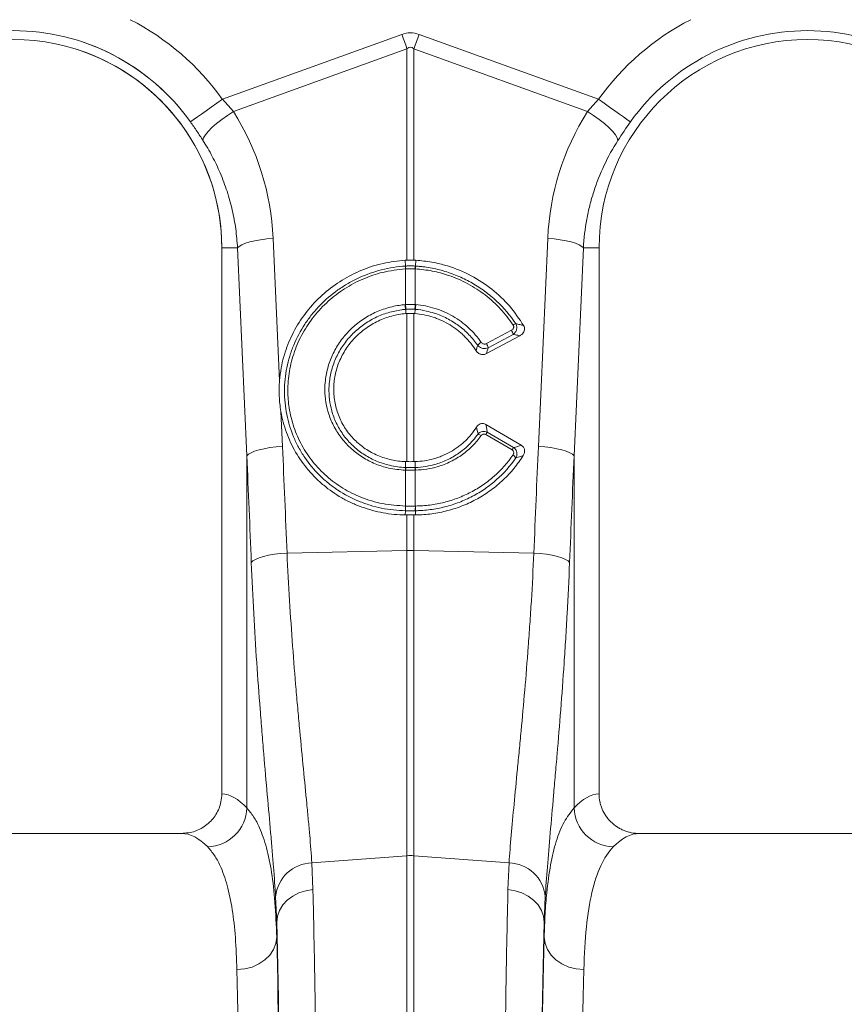
# Model space of a CAD drawing. Units: millimetres. Extents: x 9458 to 17858, y -510 to 5430.
# Drawn here: x 14067 to 14275, y 2373 to 2621 of the extents above; entities that cross this region are included whole.
import ezdxf

# ---------------------------------------------------------------- set-up
doc = ezdxf.new("R2010")
doc.units = ezdxf.units.MM

# ---------------------------------------------------------------- blocks, each defined once
blk = doc.blocks.new('2')
at = {"linetype": 'Continuous', "lineweight": 9}
for p, q in [((7622.2, 7789.065), (7631.238, 7792.334)), ((7632.109, 7792.334), (7641.147, 7789.065)), ((7631.499, 7791.611), (7622.759, 7788.45)), ((7631.499, 7780.963), (7631.499, 7791.611)), ((7631.848, 7791.611), (7631.848, 7780.963)), ((7640.588, 7788.45), (7631.848, 7791.611)), ((7622.2, 7789.065), (7622.759, 7788.45)), ((7640.588, 7788.45), (7641.147, 7789.065)), ((7624.76, 7782.058), (7625.08, 7774.889)), ((7638.119, 7771.58), (7638.587, 7782.058)), ((7622.965, 7781.576), (7622.173, 7781.576)), ((7622.173, 7781.576), (7622.173, 7754.074)), ((7623.433, 7771.098), (7622.965, 7781.576)), ((7640.382, 7781.576), (7639.914, 7771.098)), ((7640.382, 7781.576), (7641.173, 7781.576)), ((7641.173, 7754.074), (7641.173, 7781.576)), ((7631.426, 7780.664), (7631.4, 7780.959)), ((7631.921, 7780.664), (7631.947, 7780.959)), ((7631.429, 7780.525), (7631.426, 7780.525)), ((7631.429, 7778.721), (7631.429, 7780.525)), ((7631.921, 7780.525), (7631.917, 7780.525)), ((7631.917, 7780.525), (7631.917, 7778.721)), ((7631.433, 7778.483), (7631.445, 7778.27)), ((7631.914, 7778.483), (7631.902, 7778.27)), ((7631.499, 7770.811), (7631.499, 7778.274)), ((7631.848, 7778.274), (7631.848, 7770.811)), ((7635.498, 7776.755), (7636.756, 7777.429)), ((7635.508, 7776.252), (7637.191, 7777.154)), ((7636.839, 7777.222), (7635.581, 7776.548)), ((7625.149, 7773.343), (7625.228, 7771.58)), ((7637.258, 7771.635), (7635.471, 7772.682)), ((7636.794, 7771.403), (7635.47, 7772.178)), ((7635.545, 7772.294), (7636.869, 7771.519)), ((7623.433, 7753.361), (7623.433, 7771.098)), ((7639.914, 7771.098), (7639.914, 7753.361)), ((7631.429, 7770.379), (7631.413, 7770.379)), ((7631.429, 7770.519), (7631.428, 7770.813)), ((7631.429, 7768.574), (7631.429, 7770.379)), ((7631.934, 7770.379), (7631.917, 7770.379)), ((7631.917, 7770.379), (7631.917, 7768.574)), ((7631.918, 7770.519), (7631.919, 7770.813)), ((7631.427, 7768.338), (7631.416, 7768.123)), ((7631.416, 7768.123), (7631.499, 7768.123)), ((7631.499, 7766.334), (7631.499, 7768.123)), ((7631.848, 7768.123), (7631.93, 7768.123)), ((7631.848, 7768.123), (7631.848, 7766.334)), ((7631.92, 7768.338), (7631.93, 7768.123)), ((7625.459, 7766.206), (7631.499, 7766.334)), ((7631.499, 7750.956), (7631.499, 7766.334)), ((7631.848, 7766.334), (7631.848, 7750.956)), ((7637.888, 7766.206), (7631.848, 7766.334)), ((7620.143, 7752.076), (7603.204, 7752.076)), ((7660.143, 7752.076), (7643.204, 7752.076)), ((7626.708, 7750.597), (7631.499, 7750.956)), ((7626.708, 7750.597), (7626.762, 7749.251)), ((7631.499, 7714.476), (7631.499, 7750.956)), ((7631.848, 7750.956), (7631.848, 7714.476)), ((7636.639, 7750.597), (7631.848, 7750.956)), ((7636.585, 7749.251), (7636.639, 7750.597)), ((7624.937, 7747.608), (7624.883, 7748.89)), ((7638.463, 7748.89), (7638.41, 7747.608)), ((7624.937, 7747.608), (7624.937, 7746.855)), ((7638.41, 7746.855), (7638.41, 7747.608))]:
    blk.add_line(p, q, dxfattribs=at)
at = {"linetype": 'Continuous', "lineweight": 9, "flags": 128}
for points in [[(7631.238, 7792.334), (7631.271, 7792.243), (7631.304, 7792.151), (7631.337, 7792.06), (7631.369, 7791.969), (7631.402, 7791.879), (7631.435, 7791.789), (7631.467, 7791.7), (7631.499, 7791.611)], [(7631.848, 7791.611), (7631.88, 7791.7), (7631.912, 7791.789), (7631.945, 7791.879), (7631.977, 7791.969), (7632.01, 7792.06), (7632.043, 7792.151), (7632.076, 7792.243), (7632.109, 7792.334)], [(7620.595, 7787.924), (7620.668, 7787.976), (7620.788, 7788.061), (7620.951, 7788.177), (7621.152, 7788.32), (7621.385, 7788.486), (7621.642, 7788.669), (7621.917, 7788.864), (7622.2, 7789.065)], [(7642.752, 7787.924), (7642.679, 7787.976), (7642.559, 7788.061), (7642.396, 7788.177), (7642.195, 7788.32), (7641.962, 7788.486), (7641.705, 7788.669), (7641.43, 7788.864), (7641.147, 7789.065)], [(7621.221, 7786.996), (7621.256, 7787.121), (7621.346, 7787.274), (7621.487, 7787.449), (7621.676, 7787.641), (7621.905, 7787.844), (7622.168, 7788.051), (7622.456, 7788.255), (7622.759, 7788.45)], [(7642.126, 7786.996), (7642.091, 7787.121), (7642.001, 7787.274), (7641.86, 7787.449), (7641.671, 7787.641), (7641.442, 7787.844), (7641.179, 7788.051), (7640.891, 7788.255), (7640.588, 7788.45)], [(7622.965, 7781.576), (7623.046, 7781.657), (7623.179, 7781.737), (7623.358, 7781.812), (7623.581, 7781.88), (7623.839, 7781.941), (7624.127, 7781.991), (7624.437, 7782.031), (7624.76, 7782.058)], [(7640.382, 7781.576), (7640.3, 7781.657), (7640.168, 7781.737), (7639.988, 7781.812), (7639.766, 7781.88), (7639.508, 7781.941), (7639.22, 7781.991), (7638.91, 7782.031), (7638.587, 7782.058)], [(7623.433, 7771.098), (7623.514, 7771.18), (7623.647, 7771.259), (7623.827, 7771.334), (7624.049, 7771.403), (7624.307, 7771.463), (7624.595, 7771.514), (7624.905, 7771.553), (7625.228, 7771.58)], [(7639.914, 7771.098), (7639.832, 7771.18), (7639.7, 7771.259), (7639.52, 7771.334), (7639.298, 7771.403), (7639.04, 7771.463), (7638.752, 7771.514), (7638.442, 7771.553), (7638.119, 7771.58)], [(7623.659, 7765.724), (7623.737, 7765.806), (7623.868, 7765.886), (7624.047, 7765.961), (7624.269, 7766.03), (7624.529, 7766.09), (7624.82, 7766.14), (7625.132, 7766.179), (7625.459, 7766.206)], [(7639.688, 7765.724), (7639.61, 7765.806), (7639.479, 7765.886), (7639.3, 7765.961), (7639.078, 7766.03), (7638.818, 7766.09), (7638.527, 7766.14), (7638.215, 7766.179), (7637.888, 7766.206)], [(7624.937, 7747.608), (7624.974, 7747.91), (7625.078, 7748.202), (7625.245, 7748.474), (7625.469, 7748.717), (7625.743, 7748.922), (7626.057, 7749.083), (7626.4, 7749.193), (7626.762, 7749.251)], [(7638.41, 7747.608), (7638.372, 7747.91), (7638.269, 7748.202), (7638.102, 7748.474), (7637.878, 7748.717), (7637.604, 7748.922), (7637.29, 7749.083), (7636.946, 7749.193), (7636.585, 7749.251)], [(7622.937, 7745.22), (7623.325, 7745.254), (7623.698, 7745.349), (7624.042, 7745.501), (7624.344, 7745.705), (7624.593, 7745.952), (7624.779, 7746.233), (7624.895, 7746.538), (7624.937, 7746.855)], [(7640.41, 7745.22), (7640.022, 7745.254), (7639.649, 7745.349), (7639.305, 7745.501), (7639.003, 7745.705), (7638.754, 7745.952), (7638.568, 7746.233), (7638.452, 7746.538), (7638.41, 7746.855)]]:
    blk.add_lwpolyline(points, dxfattribs=at)
at = {"linetype": 'Continuous', "lineweight": 9}
for centre, radius, start, end in [((7611.673, 7781.576), 12.919, 35.4327, 62.8956), ((7651.673, 7781.576), 12.919, 117.1044, 144.5673), ((7611.673, 7781.576), 10.949, 35.4327, 144.5673), ((7651.673, 7781.576), 10.949, 35.4327, 144.5673), ((7611.673, 7781.576), 10.5, 0, 180), ((7611.673, 7781.576), 10.949, 35.4327, 72.0024), ((7651.673, 7781.576), 10.5, 0, 180), ((7611.673, 7781.576), 10.5, 0, 72.1071), ((7632.417, 7780.59), 0.993, 175.7299, 183.7541), ((7632.414, 7780.588), 0.987, 175.5874, 183.6633), ((7630.932, 7780.588), 0.987, 356.3371, 4.4097), ((7630.932, 7780.59), 0.992, 356.2395, 4.2765), ((7633.044, 7778.794), 1.641, 182.6309, 190.9318), ((7633.039, 7778.786), 1.611, 182.3066, 190.7574), ((7630.309, 7778.785), 1.61, 349.2399, 357.6961), ((7630.303, 7778.794), 1.641, 349.0693, 357.3695), ((7636.269, 7777.113), 0.581, 10.7714, 32.9173), ((7637.132, 7777.27), 0.512, 107.5081, 124.1196), ((7635.615, 7776.179), 0.743, 120.4383, 138.2561), ((7635.011, 7776.44), 0.581, 10.7666, 32.9209), ((7634.998, 7771.813), 0.391, 51.9755, 78.0109), ((7636.776, 7771.417), 1.511, 144.5303, 149.7515), ((7638.097, 7770.644), 1.508, 144.5241, 149.755), ((7636.618, 7770.765), 0.433, 32.7762, 59.8595), ((7632.18, 7770.358), 0.768, 167.8962, 178.4172), ((7632.196, 7770.357), 0.767, 167.8739, 178.4009), ((7631.151, 7770.357), 0.766, 1.5946, 12.1306), ((7631.167, 7770.358), 0.767, 1.5823, 12.1067), ((7632.639, 7768.5), 1.223, 176.5608, 187.6364), ((7632.658, 7768.503), 1.23, 176.6946, 187.7091), ((7630.69, 7768.503), 1.23, 352.2899, 3.3065), ((7630.708, 7768.5), 1.224, 352.3646, 3.4367), ((7631.673, 7758.095), 8.24, 88.7879, 91.2121), ((7621.389, 7753.442), 2.046, 272.0907, 357.7426), ((7641.958, 7753.442), 2.046, 182.2575, 267.9092), ((7626.763, 7748.709), 1.889, 91.6856, 174.5016), ((7631.673, 7748.629), 2.334, 85.7162, 94.2838), ((7636.584, 7748.709), 1.889, 5.4983, 88.3145)]:
    blk.add_arc(centre, radius, start, end, dxfattribs=at)
for centre, major_axis, ratio, start_param, end_param in [((7631.673, 7771.745), (0, -20.668), 0.241922, 3.054326, 3.228859), ((7631.673, 7771.745), (0, 19.942), 0.100291, 6.195919, 6.370452), ((7611.707, 7781.483), (-4.448, 12.299), 0.998907, 4.409715, 4.927633), ((7651.64, 7781.483), (4.448, 12.299), 0.998907, 1.355552, 1.87347), ((7524.778, 7664.214), (9.756, 410.752), 0.247186, 4.969186, 4.982717), ((7738.569, 7664.214), (-9.756, 410.752), 0.247186, 1.300468, 1.314), ((7524.952, 7663.732), (9.541, 410.753), 0.242345, 4.968944, 4.982475), ((7738.395, 7663.732), (-9.541, 410.753), 0.242345, 1.300711, 1.314242), ((7622.112, 7714.476), (0, 39.6), 0.176327, 6.092888, 6.274415), ((7641.235, 7714.476), (0, 39.6), 0.176327, 0.00877, 0.190297), ((7620.143, 7714.476), (0, 37.6), 0.185706, 6.092888, 6.283185), ((7643.204, 7714.476), (0, 37.6), 0.185706, 0, 0.190297), ((7624.541, 7714.476), (0, 40.143), 0.017455, 4.712389, 5.683191), ((7638.806, 7714.476), (0, 40.143), 0.017455, 0.599994, 1.570796), ((7624.539, 7714.476), (0, 39.6), 0.017455, 4.712389, 5.66973), ((7638.808, 7714.476), (0, 39.6), 0.017455, 0.613455, 1.570796), ((7622.539, 7714.476), (0, 37.6), 0.018384, 4.712389, 5.66973), ((7640.808, 7714.476), (0, 37.6), 0.018384, 0.613455, 1.570796)]:
    blk.add_ellipse(centre, major_axis=major_axis, ratio=ratio, start_param=start_param, end_param=end_param, dxfattribs=at)
for points, knots in [([(7621.221, 7786.996), (7621.122, 7787.148), (7620.923, 7787.456), (7620.705, 7787.767), (7620.595, 7787.924)], [0, 0, 0, 0, 0.494341, 1, 1, 1, 1]), ([(7622.965, 7781.576), (7622.94, 7781.896), (7622.89, 7782.536), (7622.71, 7783.49), (7622.45, 7784.433), (7622.11, 7785.339), (7621.705, 7786.199), (7621.383, 7786.73), (7621.221, 7786.996)], [0, 0, 0, 0, 0.166736, 0.333475, 0.505001, 0.676527, 0.837746, 1, 1, 1, 1]), ([(7642.126, 7786.996), (7641.865, 7786.589), (7641.633, 7786.17), (7641.227, 7785.308), (7641.052, 7784.865), (7640.831, 7784.183), (7640.765, 7783.953), (7640.647, 7783.487), (7640.596, 7783.25), (7640.464, 7782.539), (7640.407, 7782.06), (7640.382, 7781.576)], [0, 0, 0, 0, 0.25, 0.25, 0.5, 0.5, 0.625, 0.625, 0.75, 0.75, 1, 1, 1, 1]), ([(7631.4, 7780.959), (7631.029, 7780.917), (7630.286, 7780.835), (7629.214, 7780.485), (7628.213, 7779.976), (7627.307, 7779.312), (7626.529, 7778.51), (7625.893, 7777.597), (7625.428, 7776.595), (7625.168, 7775.679), (7625.104, 7775.103), (7625.08, 7774.889)], [0, 0, 0, 0, 0.116356, 0.232713, 0.349066, 0.465419, 0.581854, 0.698288, 0.814605, 0.93092, 1, 1, 1, 1]), ([(7637.375, 7777.669), (7637.153, 7778), (7636.702, 7778.674), (7635.796, 7779.52), (7634.736, 7780.216), (7633.697, 7780.643), (7632.753, 7780.88), (7632.217, 7780.932), (7631.947, 7780.959)], [0, 0, 0, 0, 0.182376, 0.371143, 0.559933, 0.755829, 0.87701, 1, 1, 1, 1]), ([(7631.427, 7768.338), (7631.223, 7768.341), (7631.019, 7768.353), (7630.618, 7768.396), (7630.42, 7768.427), (7630.028, 7768.507), (7629.835, 7768.556), (7629.452, 7768.672), (7629.263, 7768.74), (7628.704, 7768.97), (7628.353, 7769.156), (7627.858, 7769.482), (7627.698, 7769.599), (7627.39, 7769.849), (7627.24, 7769.982), (7626.818, 7770.399), (7626.567, 7770.701), (7626.237, 7771.188), (7626.135, 7771.357), (7625.946, 7771.706), (7625.862, 7771.883), (7625.635, 7772.425), (7625.521, 7772.799), (7625.405, 7773.379), (7625.376, 7773.575), (7625.338, 7773.97), (7625.329, 7774.168), (7625.33, 7774.764), (7625.37, 7775.156), (7625.487, 7775.735), (7625.535, 7775.927), (7625.651, 7776.308), (7625.719, 7776.498), (7625.948, 7777.051), (7626.134, 7777.402), (7626.464, 7777.903), (7626.582, 7778.066), (7626.836, 7778.382), (7626.969, 7778.533), (7627.389, 7778.965), (7627.694, 7779.227), (7628.19, 7779.578), (7628.363, 7779.689), (7628.714, 7779.892), (7628.894, 7779.985), (7629.443, 7780.238), (7629.824, 7780.374), (7630.617, 7780.575), (7631.019, 7780.638), (7631.426, 7780.664)], [0, 0, 0, 0, 0.03125, 0.03125, 0.0625, 0.0625, 0.09375, 0.09375, 0.125, 0.125, 0.1875, 0.1875, 0.21875, 0.21875, 0.25, 0.25, 0.3125, 0.3125, 0.34375, 0.34375, 0.375, 0.375, 0.4375, 0.4375, 0.46875, 0.46875, 0.5, 0.5, 0.5625, 0.5625, 0.59375, 0.59375, 0.625, 0.625, 0.6875, 0.6875, 0.71875, 0.71875, 0.75, 0.75, 0.8125, 0.8125, 0.84375, 0.84375, 0.875, 0.875, 0.9375, 0.9375, 1, 1, 1, 1]), ([(7631.426, 7780.525), (7631.039, 7780.48), (7630.305, 7780.396), (7629.272, 7780.034), (7628.344, 7779.546), (7627.514, 7778.909), (7626.801, 7778.154), (7626.228, 7777.296), (7625.806, 7776.362), (7625.553, 7775.375), (7625.474, 7774.418), (7625.549, 7773.467), (7625.776, 7772.543), (7626.178, 7771.623), (7626.739, 7770.786), (7627.437, 7770.054), (7628.257, 7769.451), (7629.205, 7768.975), (7630.268, 7768.651), (7631.035, 7768.599), (7631.418, 7768.574)], [0, 0, 0, 0, 0.061695, 0.117128, 0.172562, 0.227746, 0.28293, 0.337868, 0.392804, 0.447753, 0.5027, 0.548975, 0.6036, 0.658225, 0.713084, 0.767944, 0.822821, 0.877699, 0.938849, 1, 1, 1, 1]), ([(7631.426, 7780.664), (7631.426, 7780.664), (7631.428, 7780.664), (7631.429, 7780.664), (7631.43, 7780.664)], [0, 0, 0, 0, 0.0028811, 1, 1, 1, 1]), ([(7631.917, 7780.525), (7631.891, 7780.526), (7631.81, 7780.531), (7631.673, 7780.533), (7631.537, 7780.531), (7631.455, 7780.526), (7631.429, 7780.525)], [0, 0, 0, 0, 0.161145, 0.5, 0.839564, 1, 1, 1, 1]), ([(7631.43, 7780.664), (7631.456, 7780.665), (7631.537, 7780.67), (7631.673, 7780.673), (7631.81, 7780.67), (7631.891, 7780.665), (7631.917, 7780.664)], [0, 0, 0, 0, 0.160388, 0.499997, 0.838895, 1, 1, 1, 1]), ([(7631.917, 7780.664), (7631.918, 7780.664), (7631.919, 7780.664), (7631.921, 7780.664), (7631.921, 7780.664)], [0, 0, 0, 0, 0.997117, 1, 1, 1, 1]), ([(7631.921, 7780.664), (7631.952, 7780.662), (7631.984, 7780.659), (7632.047, 7780.655), (7632.142, 7780.647), (7632.236, 7780.636), (7632.424, 7780.614), (7632.548, 7780.595), (7632.92, 7780.528), (7633.165, 7780.469), (7633.528, 7780.36), (7633.649, 7780.319), (7633.887, 7780.233), (7634.005, 7780.186), (7634.351, 7780.036), (7634.575, 7779.924), (7635.01, 7779.675), (7635.221, 7779.538), (7635.628, 7779.237), (7635.824, 7779.075), (7636.377, 7778.558), (7636.7, 7778.176), (7636.978, 7777.758)], [0, 0, 0, 0, 0.015625, 0.015625, 0.03125, 0.0625, 0.0625, 0.125, 0.125, 0.25, 0.25, 0.3125, 0.3125, 0.375, 0.375, 0.5, 0.5, 0.625, 0.625, 0.75, 0.75, 1, 1, 1, 1]), ([(7636.845, 7777.693), (7636.644, 7777.969), (7636.235, 7778.527), (7635.455, 7779.223), (7634.572, 7779.799), (7633.668, 7780.19), (7632.774, 7780.438), (7632.207, 7780.496), (7631.921, 7780.525)], [0, 0, 0, 0, 0.1750061, 0.3550953, 0.5300993, 0.710162, 0.8537067, 1, 1, 1, 1]), ([(7631.413, 7770.379), (7631.13, 7770.404), (7630.609, 7770.449), (7629.886, 7770.689), (7629.252, 7771.014), (7628.688, 7771.442), (7628.205, 7771.957), (7627.821, 7772.546), (7627.555, 7773.166), (7627.403, 7773.795), (7627.352, 7774.369), (7627.383, 7774.975), (7627.509, 7775.604), (7627.766, 7776.274), (7628.137, 7776.894), (7628.607, 7777.449), (7629.165, 7777.919), (7629.793, 7778.295), (7630.476, 7778.561), (7631.023, 7778.682), (7631.334, 7778.712), (7631.405, 7778.719)], [0, 0, 0, 0, 0.065501, 0.121038, 0.176574, 0.232064, 0.287554, 0.343132, 0.398711, 0.447698, 0.496686, 0.535442, 0.591397, 0.647351, 0.703418, 0.759486, 0.815532, 0.871578, 0.927625, 0.983672, 1, 1, 1, 1]), ([(7631.433, 7778.483), (7631.433, 7778.483), (7631.365, 7778.483), (7631.069, 7778.436), (7630.546, 7778.336), (7629.896, 7778.077), (7629.296, 7777.72), (7628.763, 7777.272), (7628.314, 7776.745), (7627.959, 7776.154), (7627.712, 7775.517), (7627.589, 7774.919), (7627.557, 7774.342), (7627.602, 7773.794), (7627.745, 7773.195), (7627.996, 7772.602), (7628.36, 7772.038), (7628.819, 7771.544), (7629.358, 7771.133), (7629.964, 7770.817), (7630.658, 7770.597), (7631.157, 7770.519), (7631.429, 7770.519), (7631.429, 7770.519)], [0, 0, 0, 0, 0.000001, 0.0162872, 0.0721955, 0.128104, 0.1840157, 0.2399276, 0.2958701, 0.3518129, 0.4076667, 0.4635203, 0.502227, 0.5511859, 0.6001445, 0.6557654, 0.7113854, 0.7670118, 0.8226376, 0.8784007, 0.9341642, 0.999999, 1, 1, 1, 1]), ([(7631.456, 7778.485), (7631.449, 7778.484), (7631.441, 7778.484), (7631.433, 7778.483), (7631.433, 7778.483), (7631.433, 7778.483), (7631.433, 7778.483)], [0, 0, 0, 0, 0.000118165, 0.000118165, 0.000118165, 0.000118225, 0.000118225, 0.000118225, 0.000118225]), ([(7631.914, 7778.483), (7631.914, 7778.483), (7631.914, 7778.483), (7631.914, 7778.483), (7631.906, 7778.484), (7631.898, 7778.484), (7631.89, 7778.485)], [-0.00000006, -0.00000006, -0.00000006, -0.00000006, 0, 0, 0, 0.000118165, 0.000118165, 0.000118165, 0.000118165]), ([(7635.06, 7776.674), (7634.92, 7776.856), (7634.64, 7777.221), (7634.111, 7777.676), (7633.519, 7778.042), (7632.964, 7778.275), (7632.425, 7778.413), (7632.105, 7778.483), (7631.914, 7778.483), (7631.914, 7778.483)], [0, 0, 0, 0, 0.1851847, 0.3703705, 0.5555246, 0.7406779, 0.8475938, 0.9999968, 1, 1, 1, 1]), ([(7631.942, 7778.719), (7632.271, 7778.692), (7632.594, 7778.629), (7633.068, 7778.481), (7633.222, 7778.423), (7633.522, 7778.291), (7633.668, 7778.217), (7633.951, 7778.054), (7634.088, 7777.965), (7634.354, 7777.769), (7634.481, 7777.665), (7634.84, 7777.334), (7635.053, 7777.09), (7635.238, 7776.82)], [0, 0, 0, 0, 0.25, 0.25, 0.375, 0.375, 0.5, 0.5, 0.625, 0.625, 0.75, 0.75, 1, 1, 1, 1]), ([(7631.428, 7770.813), (7631.184, 7770.821), (7630.945, 7770.851), (7630.595, 7770.928), (7630.48, 7770.959), (7630.251, 7771.032), (7630.138, 7771.074), (7629.806, 7771.216), (7629.597, 7771.33), (7629.303, 7771.529), (7629.208, 7771.6), (7629.025, 7771.751), (7628.936, 7771.832), (7628.685, 7772.083), (7628.537, 7772.265), (7628.342, 7772.559), (7628.281, 7772.66), (7628.17, 7772.87), (7628.12, 7772.976), (7627.986, 7773.302), (7627.919, 7773.526), (7627.852, 7773.873), (7627.835, 7773.991), (7627.813, 7774.226), (7627.808, 7774.343), (7627.809, 7774.696), (7627.833, 7774.931), (7627.928, 7775.4), (7627.997, 7775.627), (7628.133, 7775.956), (7628.183, 7776.064), (7628.295, 7776.276), (7628.357, 7776.381), (7628.554, 7776.684), (7628.704, 7776.871), (7628.953, 7777.132), (7629.041, 7777.216), (7629.225, 7777.376), (7629.32, 7777.452), (7629.615, 7777.664), (7629.823, 7777.787), (7630.152, 7777.944), (7630.265, 7777.991), (7630.495, 7778.076), (7630.611, 7778.113), (7630.962, 7778.208), (7631.201, 7778.25), (7631.445, 7778.27)], [0, 0, 0, 0, 0.0625, 0.0625, 0.09375, 0.09375, 0.125, 0.125, 0.1875, 0.1875, 0.21875, 0.21875, 0.25, 0.25, 0.3125, 0.3125, 0.34375, 0.34375, 0.375, 0.375, 0.4375, 0.4375, 0.46875, 0.46875, 0.5, 0.5, 0.5625, 0.5625, 0.625, 0.625, 0.65625, 0.65625, 0.6875, 0.6875, 0.75, 0.75, 0.78125, 0.78125, 0.8125, 0.8125, 0.875, 0.875, 0.90625, 0.90625, 0.9375, 0.9375, 1, 1, 1, 1]), ([(7631.902, 7778.27), (7632.215, 7778.244), (7632.52, 7778.182), (7632.891, 7778.062), (7632.964, 7778.036), (7633.11, 7777.978), (7633.183, 7777.948), (7633.397, 7777.849), (7633.535, 7777.776), (7633.8, 7777.615), (7633.928, 7777.526), (7634.112, 7777.383), (7634.172, 7777.333), (7634.29, 7777.23), (7634.347, 7777.176), (7634.623, 7776.902), (7634.815, 7776.661), (7634.977, 7776.398)], [0, 0, 0, 0, 0.25, 0.25, 0.3125, 0.3125, 0.375, 0.375, 0.5, 0.5, 0.625, 0.625, 0.6875, 0.6875, 0.75, 0.75, 1, 1, 1, 1]), ([(7636.756, 7777.429), (7636.762, 7777.432), (7636.788, 7777.447), (7636.826, 7777.48), (7636.86, 7777.532), (7636.875, 7777.587), (7636.872, 7777.644), (7636.854, 7777.677), (7636.845, 7777.693)], [0, 0, 0, 0, 0.060051, 0.281521, 0.473254, 0.648683, 0.824393, 1, 1, 1, 1]), ([(7636.978, 7777.758), (7636.992, 7777.736), (7637.002, 7777.714), (7637.019, 7777.666), (7637.025, 7777.642), (7637.036, 7777.567), (7637.032, 7777.515), (7637.005, 7777.416), (7636.982, 7777.369), (7636.921, 7777.286), (7636.883, 7777.25), (7636.839, 7777.222)], [0, 0, 0, 0, 0.125, 0.125, 0.25, 0.25, 0.5, 0.5, 0.75, 0.75, 1, 1, 1, 1]), ([(7636.978, 7777.758), (7637.046, 7777.743), (7637.179, 7777.714), (7637.31, 7777.684), (7637.375, 7777.669)], [0, 0, 0, 0, 0.504578, 1, 1, 1, 1]), ([(7637.375, 7777.669), (7637.391, 7777.634), (7637.423, 7777.566), (7637.424, 7777.452), (7637.388, 7777.342), (7637.313, 7777.234), (7637.234, 7777.183), (7637.191, 7777.154)], [0, 0, 0, 0, 0.1820234, 0.3640872, 0.5471227, 0.7482008, 1, 1, 1, 1]), ([(7635.238, 7776.82), (7635.266, 7776.779), (7635.309, 7776.75), (7635.38, 7776.732), (7635.405, 7776.73), (7635.454, 7776.736), (7635.477, 7776.744), (7635.498, 7776.755)], [0, 0, 0, 0, 0.5, 0.5, 0.75, 0.75, 1, 1, 1, 1]), ([(7637.191, 7777.154), (7637.152, 7777.162), (7637.036, 7777.185), (7636.918, 7777.207), (7636.839, 7777.222)], [0, 0, 0, 0, 0.332802, 1, 1, 1, 1]), ([(7635.508, 7776.252), (7635.486, 7776.241), (7635.463, 7776.231), (7635.415, 7776.216), (7635.39, 7776.211), (7635.34, 7776.205), (7635.315, 7776.205), (7635.264, 7776.209), (7635.239, 7776.213), (7635.19, 7776.227), (7635.167, 7776.236), (7635.121, 7776.258), (7635.099, 7776.272), (7635.039, 7776.317), (7635.004, 7776.355), (7634.977, 7776.398)], [0, 0, 0, 0, 0.125, 0.125, 0.25, 0.25, 0.375, 0.375, 0.5, 0.5, 0.625, 0.625, 0.75, 0.75, 1, 1, 1, 1]), ([(7635.581, 7776.548), (7635.541, 7776.532), (7635.461, 7776.501), (7635.326, 7776.504), (7635.2, 7776.547), (7635.111, 7776.61), (7635.072, 7776.659), (7635.06, 7776.674)], [0, 0, 0, 0, 0.2250874, 0.4510025, 0.6747459, 0.8980854, 1, 1, 1, 1]), ([(7625.08, 7774.889), (7625.06, 7774.628), (7625.055, 7774.369), (7625.078, 7773.854), (7625.106, 7773.598), (7625.149, 7773.343)], [0, 0, 0, 0, 0.5, 0.5, 1, 1, 1, 1]), ([(7625.149, 7773.343), (7625.212, 7772.98), (7625.305, 7772.628), (7625.49, 7772.115), (7625.56, 7771.947), (7625.714, 7771.616), (7625.799, 7771.453), (7626.075, 7770.974), (7626.286, 7770.676), (7626.639, 7770.258), (7626.763, 7770.123), (7626.958, 7769.929), (7627.025, 7769.866), (7627.162, 7769.741), (7627.232, 7769.68), (7627.588, 7769.384), (7627.891, 7769.174), (7628.371, 7768.899), (7628.535, 7768.814), (7628.788, 7768.697), (7628.873, 7768.66), (7629.046, 7768.588), (7629.134, 7768.554), (7629.574, 7768.394), (7629.933, 7768.297), (7630.664, 7768.164), (7631.037, 7768.128), (7631.416, 7768.123)], [0, 0, 0, 0, 0.125, 0.125, 0.1875, 0.1875, 0.25, 0.25, 0.375, 0.375, 0.4375, 0.4375, 0.46875, 0.46875, 0.5, 0.5, 0.625, 0.625, 0.6875, 0.6875, 0.71875, 0.71875, 0.75, 0.75, 0.875, 0.875, 1, 1, 1, 1]), ([(7634.995, 7772.546), (7634.835, 7772.29), (7634.645, 7772.057), (7634.369, 7771.794), (7634.311, 7771.743), (7634.194, 7771.644), (7634.134, 7771.597), (7633.949, 7771.461), (7633.821, 7771.378), (7633.555, 7771.229), (7633.417, 7771.162), (7633.202, 7771.073), (7633.129, 7771.046), (7632.983, 7770.996), (7632.909, 7770.973), (7632.538, 7770.87), (7632.233, 7770.824), (7631.919, 7770.813)], [0, 0, 0, 0, 0.25, 0.25, 0.3125, 0.3125, 0.375, 0.375, 0.5, 0.5, 0.625, 0.625, 0.6875, 0.6875, 0.75, 0.75, 1, 1, 1, 1]), ([(7634.995, 7772.546), (7635.023, 7772.584), (7635.075, 7772.653), (7635.186, 7772.717), (7635.301, 7772.737), (7635.4, 7772.718), (7635.451, 7772.692), (7635.471, 7772.682)], [0, 0, 0, 0, 0.258467, 0.473419, 0.689438, 0.880805, 1, 1, 1, 1]), ([(7635.471, 7772.682), (7635.482, 7772.625), (7635.509, 7772.495), (7635.532, 7772.366), (7635.545, 7772.294)], [0, 0, 0, 0, 0.439282, 1, 1, 1, 1]), ([(7631.918, 7770.519), (7631.918, 7770.519), (7632.096, 7770.519), (7632.45, 7770.562), (7633.019, 7770.688), (7633.61, 7770.921), (7634.143, 7771.243), (7634.652, 7771.657), (7634.917, 7771.991), (7635.079, 7772.195)], [0, 0, 0, 0, 0.000003, 0.141859, 0.283711, 0.46731, 0.650904, 0.787042, 1, 1, 1, 1]), ([(7635.239, 7772.121), (7635.103, 7771.948), (7634.827, 7771.597), (7634.304, 7771.158), (7633.702, 7770.795), (7633.087, 7770.557), (7632.49, 7770.418), (7632.121, 7770.392), (7631.934, 7770.379)], [0, 0, 0, 0, 0.172535, 0.349604, 0.530542, 0.716709, 0.857164, 1, 1, 1, 1]), ([(7635.079, 7772.195), (7635.107, 7772.228), (7635.139, 7772.256), (7635.213, 7772.302), (7635.253, 7772.318), (7635.316, 7772.332), (7635.337, 7772.334), (7635.38, 7772.336), (7635.402, 7772.335), (7635.465, 7772.327), (7635.507, 7772.314), (7635.545, 7772.294)], [0, 0, 0, 0, 0.25, 0.25, 0.5, 0.5, 0.625, 0.625, 0.75, 0.75, 1, 1, 1, 1]), ([(7635.47, 7772.178), (7635.451, 7772.19), (7635.43, 7772.197), (7635.386, 7772.204), (7635.363, 7772.202), (7635.321, 7772.191), (7635.301, 7772.181), (7635.266, 7772.154), (7635.251, 7772.139), (7635.239, 7772.121)], [0, 0, 0, 0, 0.25, 0.25, 0.5, 0.5, 0.75, 0.75, 1, 1, 1, 1]), ([(7636.835, 7771.139), (7636.839, 7771.145), (7636.854, 7771.168), (7636.872, 7771.212), (7636.878, 7771.27), (7636.867, 7771.324), (7636.839, 7771.371), (7636.809, 7771.393), (7636.794, 7771.403)], [0, 0, 0, 0, 0.068166, 0.285204, 0.471032, 0.644225, 0.822294, 1, 1, 1, 1]), ([(7636.869, 7771.519), (7636.889, 7771.506), (7636.908, 7771.49), (7636.943, 7771.457), (7636.958, 7771.438), (7636.999, 7771.378), (7637.019, 7771.332), (7637.038, 7771.236), (7637.039, 7771.186), (7637.023, 7771.089), (7637.006, 7771.042), (7636.982, 7770.999)], [0, 0, 0, 0, 0.125, 0.125, 0.25, 0.25, 0.5, 0.5, 0.75, 0.75, 1, 1, 1, 1]), ([(7637.258, 7771.635), (7637.28, 7771.622), (7637.3, 7771.607), (7637.336, 7771.574), (7637.353, 7771.555), (7637.394, 7771.494), (7637.412, 7771.447), (7637.422, 7771.375), (7637.423, 7771.35), (7637.42, 7771.302), (7637.416, 7771.278), (7637.399, 7771.207), (7637.379, 7771.163), (7637.353, 7771.122)], [0, 0, 0, 0, 0.125, 0.125, 0.25, 0.25, 0.5, 0.5, 0.625, 0.625, 0.75, 0.75, 1, 1, 1, 1]), ([(7636.982, 7770.999), (7636.703, 7770.592), (7636.38, 7770.227), (7635.922, 7769.821), (7635.828, 7769.743), (7635.634, 7769.591), (7635.534, 7769.517), (7635.228, 7769.306), (7635.017, 7769.178), (7634.582, 7768.949), (7634.357, 7768.848), (7634.01, 7768.715), (7633.893, 7768.674), (7633.654, 7768.598), (7633.533, 7768.564), (7633.168, 7768.472), (7632.921, 7768.425), (7632.548, 7768.376), (7632.423, 7768.363), (7632.235, 7768.35), (7632.172, 7768.346), (7632.078, 7768.342), (7632.031, 7768.34), (7631.984, 7768.339), (7631.952, 7768.338), (7631.936, 7768.338), (7631.92, 7768.338)], [0, 0, 0, 0, 0.25, 0.25, 0.3125, 0.3125, 0.375, 0.375, 0.5, 0.5, 0.625, 0.625, 0.6875, 0.6875, 0.75, 0.75, 0.875, 0.875, 0.9375, 0.9375, 0.96875, 0.96875, 0.984375, 0.992188, 0.992188, 1, 1, 1, 1]), ([(7631.929, 7768.574), (7632.174, 7768.577), (7632.417, 7768.594), (7632.897, 7768.656), (7633.135, 7768.701), (7633.488, 7768.789), (7633.605, 7768.822), (7633.836, 7768.895), (7633.95, 7768.935), (7634.287, 7769.063), (7634.505, 7769.161), (7634.927, 7769.381), (7635.132, 7769.504), (7635.429, 7769.708), (7635.526, 7769.779), (7635.714, 7769.926), (7635.806, 7770.002), (7636.25, 7770.394), (7636.564, 7770.746), (7636.835, 7771.139)], [0, 0, 0, 0, 0.125, 0.125, 0.25, 0.25, 0.3125, 0.3125, 0.375, 0.375, 0.5, 0.5, 0.625, 0.625, 0.6875, 0.6875, 0.75, 0.75, 1, 1, 1, 1]), ([(7631.93, 7768.123), (7632.206, 7768.127), (7632.479, 7768.147), (7633.017, 7768.22), (7633.282, 7768.272), (7633.676, 7768.375), (7633.806, 7768.414), (7634.065, 7768.499), (7634.193, 7768.546), (7634.572, 7768.697), (7634.815, 7768.813), (7635.284, 7769.072), (7635.51, 7769.216), (7635.835, 7769.453), (7635.942, 7769.536), (7636.149, 7769.709), (7636.249, 7769.798), (7636.54, 7770.073), (7636.721, 7770.268), (7637.057, 7770.679), (7637.212, 7770.895), (7637.353, 7771.122)], [0, 0, 0, 0, 0.125, 0.125, 0.25, 0.25, 0.3125, 0.3125, 0.375, 0.375, 0.5, 0.5, 0.625, 0.625, 0.6875, 0.6875, 0.75, 0.75, 0.875, 0.875, 1, 1, 1, 1]), ([(7631.429, 7770.519), (7631.429, 7770.519), (7631.434, 7770.516), (7631.44, 7770.517), (7631.446, 7770.518)], [0, 0, 0, 0, 0.000787, 1, 1, 1, 1]), ([(7631.901, 7770.518), (7631.907, 7770.517), (7631.913, 7770.516), (7631.918, 7770.519), (7631.918, 7770.519)], [0, 0, 0, 0, 0.999213, 1, 1, 1, 1]), ([(7631.438, 7768.338), (7631.434, 7768.338), (7631.431, 7768.338), (7631.427, 7768.338), (7631.427, 7768.338), (7631.427, 7768.338), (7631.427, 7768.338)], [0, 0, 0, 0, 0.00005995594, 0.00005995594, 0.00005995594, 0.00006001594, 0.00006001594, 0.00006001594, 0.00006001594]), ([(7631.848, 7768.123), (7631.79, 7768.123), (7631.674, 7768.123), (7631.557, 7768.123), (7631.499, 7768.123)], [0, 0, 0, 0, 0.497987, 1, 1, 1, 1]), ([(7631.92, 7768.338), (7631.92, 7768.338), (7631.92, 7768.338), (7631.92, 7768.338), (7631.916, 7768.338), (7631.912, 7768.338), (7631.908, 7768.338)], [-0.00000006, -0.00000006, -0.00000006, -0.00000006, 0, 0, 0, 0.00005995594, 0.00005995594, 0.00005995594, 0.00005995594]), ([(7625.459, 7766.206), (7625.495, 7765.39), (7625.537, 7764.593), (7625.631, 7763.031), (7625.683, 7762.267), (7625.793, 7760.773), (7625.852, 7760.042), (7625.928, 7759.15), (7625.944, 7758.973), (7625.975, 7758.62), (7625.99, 7758.445), (7626.037, 7757.923), (7626.069, 7757.583), (7626.162, 7756.583), (7626.224, 7755.944), (7626.343, 7754.721), (7626.4, 7754.137), (7626.48, 7753.302), (7626.505, 7753.03), (7626.542, 7752.633), (7626.554, 7752.503), (7626.577, 7752.245), (7626.588, 7752.118), (7626.642, 7751.494), (7626.679, 7751.029), (7626.708, 7750.597)], [0, 0, 0, 0, 0.125, 0.125, 0.25, 0.25, 0.375, 0.375, 0.40625, 0.40625, 0.4375, 0.4375, 0.5, 0.5, 0.625, 0.625, 0.75, 0.75, 0.8125, 0.8125, 0.84375, 0.84375, 0.875, 0.875, 1, 1, 1, 1]), ([(7636.639, 7750.597), (7636.668, 7751.029), (7636.705, 7751.492), (7636.79, 7752.479), (7636.839, 7753.003), (7636.945, 7754.111), (7637.002, 7754.695), (7637.077, 7755.465), (7637.092, 7755.62), (7637.122, 7755.936), (7637.138, 7756.096), (7637.184, 7756.58), (7637.215, 7756.909), (7637.309, 7757.909), (7637.371, 7758.596), (7637.492, 7760.012), (7637.551, 7760.74), (7637.634, 7761.863), (7637.661, 7762.243), (7637.7, 7762.82), (7637.713, 7763.014), (7637.738, 7763.404), (7637.75, 7763.601), (7637.81, 7764.588), (7637.852, 7765.39), (7637.888, 7766.206)], [0, 0, 0, 0, 0.125, 0.125, 0.25, 0.25, 0.375, 0.375, 0.40625, 0.40625, 0.4375, 0.4375, 0.5, 0.5, 0.625, 0.625, 0.75, 0.75, 0.8125, 0.8125, 0.84375, 0.84375, 0.875, 0.875, 1, 1, 1, 1]), ([(7624.883, 7748.89), (7624.855, 7749.359), (7624.818, 7749.865), (7624.765, 7750.542), (7624.754, 7750.68), (7624.731, 7750.959), (7624.72, 7751.101), (7624.684, 7751.531), (7624.658, 7751.825), (7624.58, 7752.73), (7624.523, 7753.363), (7624.406, 7754.685), (7624.346, 7755.376), (7624.254, 7756.455), (7624.224, 7756.823), (7624.178, 7757.385), (7624.162, 7757.574), (7624.132, 7757.954), (7624.117, 7758.145), (7624.043, 7759.106), (7623.985, 7759.892), (7623.877, 7761.499), (7623.827, 7762.319), (7623.735, 7763.995), (7623.694, 7764.85), (7623.659, 7765.724)], [0, 0, 0, 0, 0.125, 0.125, 0.15625, 0.15625, 0.1875, 0.1875, 0.25, 0.25, 0.375, 0.375, 0.5, 0.5, 0.5625, 0.5625, 0.59375, 0.59375, 0.625, 0.625, 0.75, 0.75, 0.875, 0.875, 1, 1, 1, 1]), ([(7639.688, 7765.724), (7639.653, 7764.85), (7639.611, 7763.99), (7639.554, 7762.931), (7639.542, 7762.72), (7639.517, 7762.301), (7639.505, 7762.093), (7639.467, 7761.473), (7639.44, 7761.065), (7639.359, 7759.857), (7639.302, 7759.073), (7639.183, 7757.548), (7639.122, 7756.807), (7639.031, 7755.728), (7639, 7755.373), (7638.955, 7754.85), (7638.94, 7754.677), (7638.91, 7754.336), (7638.895, 7754.167), (7638.821, 7753.335), (7638.765, 7752.702), (7638.66, 7751.501), (7638.613, 7750.933), (7638.528, 7749.862), (7638.492, 7749.359), (7638.463, 7748.89)], [0, 0, 0, 0, 0.125, 0.125, 0.15625, 0.15625, 0.1875, 0.1875, 0.25, 0.25, 0.375, 0.375, 0.5, 0.5, 0.5625, 0.5625, 0.59375, 0.59375, 0.625, 0.625, 0.75, 0.75, 0.875, 0.875, 1, 1, 1, 1]), ([(7620.143, 7752.076), (7620.374, 7752.098), (7620.836, 7752.144), (7621.451, 7752.497), (7621.91, 7753.015), (7622.142, 7753.575), (7622.165, 7753.937), (7622.173, 7754.074)], [0, 0, 0, 0, 0.219162, 0.438385, 0.65581, 0.869757, 1, 1, 1, 1]), ([(7641.173, 7754.074), (7641.173, 7753.941), (7641.187, 7753.81), (7641.226, 7753.618), (7641.242, 7753.554), (7641.281, 7753.428), (7641.304, 7753.365), (7641.382, 7753.183), (7641.445, 7753.068), (7641.556, 7752.904), (7641.596, 7752.851), (7641.682, 7752.75), (7641.726, 7752.702), (7641.867, 7752.564), (7641.97, 7752.482), (7642.136, 7752.373), (7642.194, 7752.339), (7642.31, 7752.279), (7642.429, 7752.223), (7642.554, 7752.18), (7642.68, 7752.142), (7642.745, 7752.127), (7642.94, 7752.089), (7643.071, 7752.076), (7643.204, 7752.076)], [0, 0, 0, 0, 0.125, 0.125, 0.1875, 0.1875, 0.25, 0.25, 0.375, 0.375, 0.4375, 0.4375, 0.5, 0.5, 0.625, 0.625, 0.6875, 0.6875, 0.75, 0.8125, 0.8125, 0.875, 0.875, 1, 1, 1, 1]), ([(7623.433, 7753.361), (7623.55, 7753.22), (7623.785, 7752.939), (7624.124, 7752.291), (7624.439, 7751.389), (7624.696, 7750.13), (7624.868, 7748.642), (7624.914, 7747.451), (7624.937, 7746.855)], [0, 0, 0, 0, 0.1247731, 0.2499307, 0.4348207, 0.6197108, 0.8098541, 1, 1, 1, 1]), ([(7638.41, 7746.855), (7638.423, 7747.249), (7638.45, 7748.038), (7638.547, 7749.273), (7638.716, 7750.529), (7639.004, 7751.716), (7639.389, 7752.692), (7639.739, 7753.138), (7639.914, 7753.361)], [0, 0, 0, 0, 0.12422, 0.248817, 0.433969, 0.619119, 0.809558, 1, 1, 1, 1]), ([(7622.937, 7745.22), (7622.916, 7745.769), (7622.873, 7746.867), (7622.71, 7748.276), (7622.459, 7749.494), (7622.145, 7750.373), (7621.808, 7750.996), (7621.578, 7751.263), (7621.463, 7751.397)], [0, 0, 0, 0, 0.184905, 0.369806, 0.560113, 0.750418, 0.875008, 1, 1, 1, 1]), ([(7641.884, 7751.397), (7641.643, 7751.147), (7641.435, 7750.83), (7641.081, 7750.065), (7640.935, 7749.617), (7640.697, 7748.588), (7640.605, 7748.007), (7640.471, 7746.705), (7640.43, 7745.993), (7640.41, 7745.22)], [0, 0, 0, 0, 0.25, 0.25, 0.5, 0.5, 0.75, 0.75, 1, 1, 1, 1]), ([(7626.762, 7749.251), (7626.771, 7748.866), (7626.79, 7748.097), (7626.819, 7746.673), (7626.851, 7744.966), (7626.884, 7742.93), (7626.915, 7740.764), (7626.943, 7738.483), (7626.969, 7736.095), (7626.992, 7733.606), (7627.012, 7731.027), (7627.029, 7728.371), (7627.043, 7725.654), (7627.054, 7722.896), (7627.062, 7720.107), (7627.066, 7717.298), (7627.067, 7715.416), (7627.067, 7714.476)], [0, 0, 0, 0, 0.048974, 0.097949, 0.167298, 0.236885, 0.306552, 0.376139, 0.445488, 0.514838, 0.584425, 0.654093, 0.72368, 0.79303, 0.861994, 0.931036, 1, 1, 1, 1]), ([(7636.279, 7714.476), (7636.28, 7715.144), (7636.28, 7716.479), (7636.283, 7718.754), (7636.288, 7721.296), (7636.297, 7724.086), (7636.31, 7726.836), (7636.325, 7729.527), (7636.343, 7732.146), (7636.365, 7734.683), (7636.389, 7737.132), (7636.416, 7739.481), (7636.445, 7741.715), (7636.477, 7743.819), (7636.51, 7745.781), (7636.546, 7747.611), (7636.572, 7748.704), (7636.585, 7749.251)], [0, 0, 0, 0, 0.048974, 0.097949, 0.167285, 0.236858, 0.306512, 0.376085, 0.445422, 0.514758, 0.584331, 0.653984, 0.723557, 0.792893, 0.861903, 0.93099, 1, 1, 1, 1])]:
    blk.add_open_spline(points, degree=3, knots=knots, dxfattribs=at)
for points in [[(7642.752, 7787.924), (7642.531, 7787.613), (7642.323, 7787.303), (7642.126, 7786.996)], [(7631.4, 7780.959), (7631.433, 7780.961), (7631.466, 7780.962), (7631.499, 7780.963)], [(7631.499, 7780.963), (7631.615, 7780.966), (7631.732, 7780.966), (7631.848, 7780.963)], [(7631.947, 7780.959), (7631.914, 7780.961), (7631.881, 7780.962), (7631.848, 7780.963)], [(7631.405, 7778.719), (7631.413, 7778.719), (7631.421, 7778.72), (7631.429, 7778.721)], [(7631.429, 7778.721), (7631.592, 7778.733), (7631.755, 7778.733), (7631.917, 7778.721)], [(7631.89, 7778.485), (7631.746, 7778.496), (7631.601, 7778.496), (7631.456, 7778.485)], [(7631.917, 7778.721), (7631.926, 7778.72), (7631.934, 7778.719), (7631.942, 7778.719)], [(7631.445, 7778.27), (7631.463, 7778.271), (7631.481, 7778.272), (7631.499, 7778.274)], [(7631.848, 7778.274), (7631.732, 7778.282), (7631.615, 7778.282), (7631.499, 7778.274)], [(7631.848, 7778.274), (7631.866, 7778.272), (7631.884, 7778.271), (7631.902, 7778.27)], [(7634.977, 7776.398), (7635.007, 7776.491), (7635.034, 7776.582), (7635.06, 7776.674)], [(7635.581, 7776.548), (7635.558, 7776.45), (7635.534, 7776.352), (7635.508, 7776.252)], [(7635.079, 7772.195), (7635.053, 7772.312), (7635.026, 7772.429), (7634.995, 7772.546)], [(7636.869, 7771.519), (7637, 7771.556), (7637.13, 7771.595), (7637.258, 7771.635)], [(7637.353, 7771.122), (7637.231, 7771.08), (7637.107, 7771.039), (7636.982, 7770.999)], [(7631.428, 7770.813), (7631.452, 7770.813), (7631.475, 7770.812), (7631.499, 7770.811)], [(7631.917, 7770.379), (7631.755, 7770.374), (7631.592, 7770.374), (7631.429, 7770.379)], [(7631.446, 7770.518), (7631.597, 7770.513), (7631.75, 7770.513), (7631.901, 7770.518)], [(7631.499, 7770.811), (7631.615, 7770.807), (7631.732, 7770.807), (7631.848, 7770.811)], [(7631.919, 7770.813), (7631.895, 7770.813), (7631.871, 7770.812), (7631.848, 7770.811)], [(7631.418, 7768.574), (7631.422, 7768.574), (7631.426, 7768.574), (7631.429, 7768.574)], [(7631.429, 7768.574), (7631.592, 7768.572), (7631.755, 7768.572), (7631.917, 7768.574)], [(7631.917, 7768.574), (7631.921, 7768.574), (7631.925, 7768.574), (7631.929, 7768.574)], [(7631.908, 7768.338), (7631.752, 7768.336), (7631.595, 7768.336), (7631.438, 7768.338)]]:
    blk.add_open_spline(points, degree=3, dxfattribs=at)

msp = doc.modelspace()

# ---------------------------------------------------------------- block references
at = {"xscale": 5, "yscale": 5, "zscale": 5}
msp.add_blockref('2', (-23992.68, -36344.32), dxfattribs=at)

doc.saveas('drawing.dxf')
